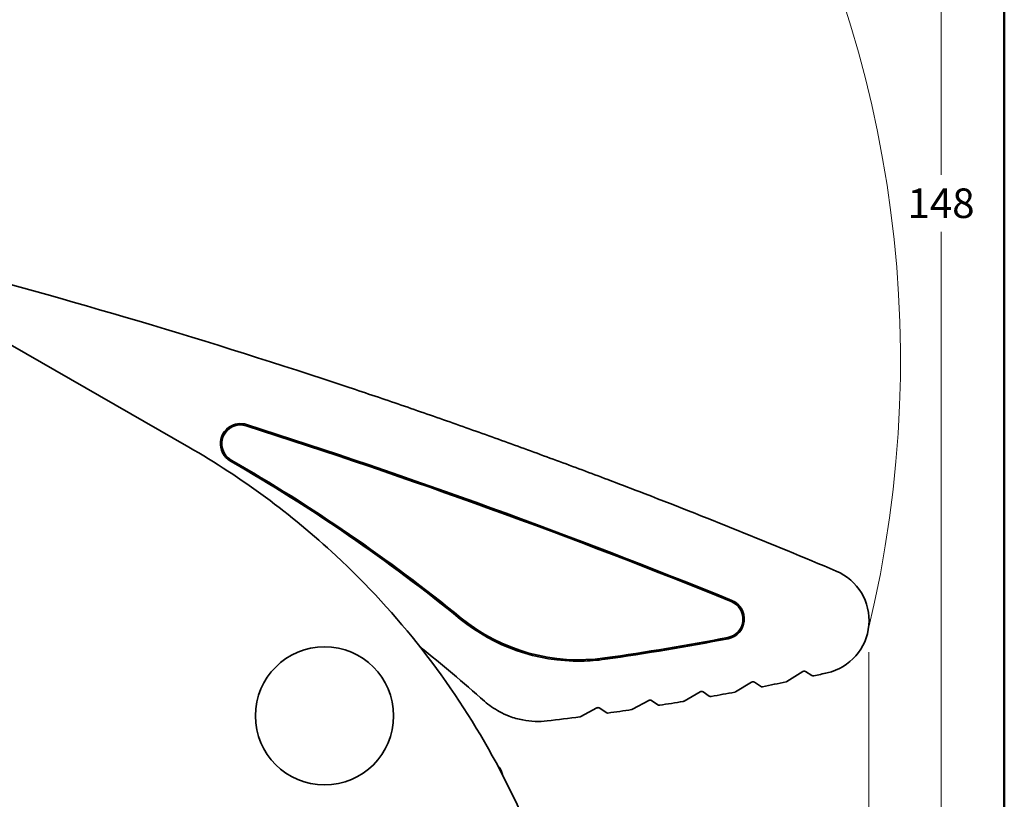
# Model space of a CAD drawing. Units: millimetres. Extents: x 8 to 1546, y -61 to 202.
# Drawn here: x 216 to 289, y 77 to 135 of the extents above; entities that cross this region are included whole.
import ezdxf

# ---------------------------------------------------------------- set-up
doc = ezdxf.new("R2010")
doc.units = ezdxf.units.MM
for name, color, linetype, lineweight in [('Bordo', 7, 'Continuous', 50), ('Geometria schizzo', 7, 'Continuous', 18), ('Sovrapponi', 7, 'Continuous', 18), ('Visibile', 7, 'Continuous', 35)]:
    doc.layers.add(name, color=color, linetype=linetype, lineweight=lineweight)
doc.layers.add('Quota', color=5, linetype='Continuous', lineweight=13, true_color=0x0000ff)
doc.styles.add('Quota', font='Futura_Book_BT.ttf')
doc.dimstyles.new('Antal', dxfattribs={"dimtxt": 2.2, "dimasz": 2.2, "dimexe": 1, "dimexo": 2, "dimgap": 1, "dimtad": 0, "dimtih": 1, "dimtoh": 1, "dimdec": 3, "dimrnd": 1e-08, "dimtxsty": 'Quota', "dimblk": 'Filled-1', "dimcen": 0.09, "dimdle": 8, "dimclrd": 256, "dimclre": 256, "dimclrt": 256, "dimazin": 2, "dimtfac": 0.772727, "dimtmove": 0, "dimatfit": 3, "dimldrblk": 'Filled-1', "dimfxl": 1, "dimtolj": 1, "dimlwd": -1, "dimlwe": -1, "dimarcsym": 0})

# ---------------------------------------------------------------- blocks, each defined once
blk = doc.blocks.new('Bordi Bordo Antal')
at = {"layer": 'Bordo'}
blk.add_line((289, 202), (289, 8), dxfattribs=at)
blk = doc.blocks.new('Filled-1')
at = {"color": 0}
for p, q in [((0, 0), (-1, 0.17)), ((-1, 0.17), (-1, -0.17)), ((-1, 0), (0, 0)), ((-1, -0.17), (0, 0))]:
    blk.add_line(p, q, dxfattribs=at)
at = {"color": 0, "flags": 128}
blk.add_lwpolyline([(-1, -0.17), (0, 0), (-1, 0.17), (-1, -0.17)], dxfattribs=at)
at = {"color": 0}
blk.add_solid([(-1, -0.17), (0, 0), (-1, 0.17), (-1, -0.17)], dxfattribs=at)
blk = doc.blocks.new('*D7')
at = {"layer": 'Defpoints', "color": 0, "transparency": 16777216}
for p in [(195.293, 195.308), (284.281, 195.308), (256.293, 46.863)]:
    blk.add_point(p, dxfattribs=at)
at = {"layer": 'Quota', "transparency": 16777216}
for p, q in [((197.293, 195.308), (285.281, 195.308)), ((284.281, 193.108), (284.281, 123.214)), ((284.281, 49.063), (284.281, 118.957)), ((258.293, 46.863), (285.281, 46.863))]:
    blk.add_line(p, q, dxfattribs=at)
at = {"layer": 'Quota', "transparency": 16777216, "xscale": 2.200000047683716, "yscale": 2.200000047683716, "zscale": 2.200000047683716}
for p, rotation in [((284.281, 195.308), 90), ((284.281, 46.863), 270)]:
    blk.add_blockref('Filled-1', p, dxfattribs=dict(at, rotation=rotation))
at = {"layer": 'Quota', "transparency": 16777216, "insert": (284.281, 121.085), "char_height": 2.2, "attachment_point": 5, "style": 'Quota'}
blk.add_mtext('\\A1;148', dxfattribs=at)
blk = doc.blocks.new('*D11')
at = {"layer": 'Defpoints', "color": 0, "transparency": 16777216}
for p in [(278.895, 89.617), (258.293, 47.063), (278.895, 31.585)]:
    blk.add_point(p, dxfattribs=at)
at = {"layer": 'Quota', "transparency": 16777216}
for p, q in [((278.895, 87.617), (278.895, 30.585)), ((258.293, 45.063), (258.293, 30.585)), ((260.493, 31.585), (266.277, 31.585)), ((276.695, 31.585), (270.911, 31.585))]:
    blk.add_line(p, q, dxfattribs=at)
at = {"layer": 'Quota', "transparency": 16777216, "xscale": 2.200000047683716, "yscale": 2.200000047683716, "zscale": 2.200000047683716, "rotation": 180}
blk.add_blockref('Filled-1', (258.293, 31.585), dxfattribs=at)
at = {"layer": 'Quota', "transparency": 16777216, "xscale": 2.200000047683716, "yscale": 2.200000047683716, "zscale": 2.200000047683716}
blk.add_blockref('Filled-1', (278.895, 31.585), dxfattribs=at)
at = {"layer": 'Quota', "transparency": 16777216, "insert": (268.594, 31.585), "char_height": 2.2, "attachment_point": 5, "style": 'Quota'}
blk.add_mtext('\\A1;21', dxfattribs=at)

msp = doc.modelspace()

# ---------------------------------------------------------------- linework, layer by layer
at = {"layer": 'Geometria schizzo', "color": 137, "linetype": 'Continuous', "true_color": 0x408080}
msp.add_arc((195.2926, 109.3627), 85.9456, 346.460586, 161.697684, dxfattribs=at)
at = {"layer": 'Sovrapponi'}
for p, q in [((228.1748, 102.892), (202.3272, 117.7372)), ((251.4589, 78.7978), (251.5585, 78.4805))]:
    msp.add_line(p, q, dxfattribs=at)
msp.add_circle((238.2926, 82.8627), 5.15, dxfattribs=at)
msp.add_arc((250.8864, 78.618), 0.6, 17.43, 55.548656, dxfattribs=at)
msp.add_open_spline([(228.1748, 102.892), (232.1203, 100.626), (235.8068, 97.9093), (243.7833, 90.4959), (247.7365, 85.4387), (253.8101, 74.4512), (255.9646, 68.5425), (257.9141, 58.6321), (258.2926, 54.7474), (258.2926, 50.8627)], degree=3, knots=[-6.0880622, -6.0880622, -6.0880622, -6.0880622, -4.7682227, -4.7682227, -2.9290769, -2.9290769, -1.126568, -1.126568, 0, 0, 0, 0], dxfattribs=at)
at = {"layer": 'Visibile'}
for p, q in [((228.1748, 102.892), (202.3272, 117.7372)), ((272.7819, 85.4229), (273.9651, 86.1627)), ((274.1782, 86.162), (274.6389, 85.8698)), ((268.9567, 84.6571), (270.1471, 85.3721)), ((270.3594, 85.3681), (270.8211, 85.0666)), ((265.1186, 83.9663), (266.3163, 84.6566)), ((266.5278, 84.6493), (266.9903, 84.3383)), ((261.2676, 83.3505), (262.4727, 84.0161)), ((262.6831, 84.0056), (263.1467, 83.685)), ((257.4037, 82.8096), (258.6162, 83.4507)), ((258.8256, 83.4369), (259.2902, 83.1066)), ((251.4589, 78.7978), (251.5585, 78.4805))]:
    msp.add_line(p, q, dxfattribs=at)
msp.add_circle((238.2926, 82.8627), 5.15, dxfattribs=at)
for centre, radius, start, end in [((82.1164, -367.0277), 500, 71.577652, 75.339804), ((232.0234, 103.1532), 1.5, 72.316242, 174.130341), ((232.0234, 103.1532), 1.4, 72.316242, 240.162289), ((82.1164, -367.0277), 494.9, 67.859223, 72.316242), ((82.1164, -367.0277), 495, 67.859223, 72.316242), ((232.0234, 103.1532), 1.5, 174.130341, 240.162289), ((167.3426, -9.6137), 128.5, 50.880327, 60.162289), ((167.3426, -9.6137), 128.6, 50.880327, 60.162289), ((82.1164, -367.0277), 500, 67.126524, 68.944197), ((274.9103, 89.9695), 4, 282.763496, 67.126524), ((268.1084, 90.0819), 1.4, 280.816241, 67.859223), ((268.1084, 90.0819), 1.5, 280.816241, 67.859223), ((257.2518, 100.942), 14, 230.880327, 270.787721), ((257.2518, 100.942), 13.9, 230.880327, 278.09975), ((231.6086, 281.1264), 195.9, 278.09975, 280.816241), ((231.6086, 281.1264), 196, 278.09975, 280.816241), ((167.3426, -9.6137), 125, 48.465326, 51.351733), ((257.2518, 100.942), 14, 270.787721, 278.09975), ((231.6086, 281.1264), 200, 282.468508, 282.763496), ((272.6758, 85.5925), 0.2, 281.861206, 302.014008), ((274.746, 86.0388), 0.2, 237.622982, 282.468508), ((268.8537, 84.8286), 0.2, 280.743454, 300.987379), ((270.9304, 85.234), 0.2, 236.851247, 281.350237), ((254.2052, 88.4469), 6, 228.465326, 241.364272), ((265.0187, 84.1396), 0.2, 279.62609, 299.954522), ((267.1019, 84.5043), 0.2, 236.088939, 280.232565), ((259.4061, 83.2696), 0.2, 234.59037, 277.997316), ((261.1709, 83.5256), 0.2, 278.508689, 298.914942), ((263.2605, 83.8495), 0.2, 235.335493, 279.115066), ((257.3102, 82.9864), 0.2, 277.390827, 297.868131), ((250.8864, 78.618), 0.6, 17.43, 55.548656)]:
    msp.add_arc(centre, radius, start, end, dxfattribs=at)
for points, knots in [([(259.4212, 100.4795), (258.7858, 100.7205), (258.1478, 100.9595), (256.2314, 101.6734), (254.9502, 102.145), (252.3843, 103.0804), (251.0994, 103.544), (248.5259, 104.4621), (247.2373, 104.9166), (244.6562, 105.8148), (243.3638, 106.2585), (241.422, 106.9153), (240.7742, 107.1328), (240.1259, 107.3487)], [0, 0, 0, 0, 0.2048942, 0.2048942, 0.6146826, 0.6146826, 1.024471, 1.024471, 1.4342593, 1.4342593, 1.8440477, 1.8440477, 2.0489419, 2.0489419, 2.0489419, 2.0489419]), ([(228.1748, 102.892), (232.1203, 100.626), (235.8068, 97.9093), (243.7833, 90.4959), (247.7365, 85.4387), (253.8101, 74.4512), (255.9646, 68.5425), (257.9141, 58.6321), (258.2926, 54.7474), (258.2926, 50.8627)], [-6.0880622, -6.0880622, -6.0880622, -6.0880622, -4.7682227, -4.7682227, -2.9290769, -2.9290769, -1.126568, -1.126568, 0, 0, 0, 0]), ([(273.9651, 86.1627), (273.9707, 86.1662), (273.9766, 86.1695), (273.9928, 86.1775), (274.0035, 86.1817), (274.0288, 86.1891), (274.0436, 86.1917), (274.0763, 86.1939), (274.0938, 86.1924), (274.1299, 86.1854), (274.1474, 86.1787), (274.1679, 86.1682), (274.1732, 86.1651), (274.1782, 86.162)], [0, 0, 0, 0, 0.004304379, 0.004304379, 0.011191387, 0.011191387, 0.020144496, 0.020144496, 0.031783538, 0.031783538, 0.046914293, 0.046914293, 0.052626385, 0.052626385, 0.052626385, 0.052626385]), ([(270.1471, 85.3721), (270.1528, 85.3755), (270.1588, 85.3787), (270.1753, 85.3864), (270.1861, 85.3905), (270.2117, 85.3975), (270.2267, 85.3998), (270.2597, 85.4013), (270.2772, 85.3994), (270.3133, 85.3915), (270.3307, 85.3844), (270.3504, 85.3737), (270.3551, 85.3709), (270.3594, 85.3681)], [0, 0, 0, 0, 0.004332382, 0.004332382, 0.011264194, 0.011264194, 0.020275548, 0.020275548, 0.03199031, 0.03199031, 0.047219499, 0.047219499, 0.052279216, 0.052279216, 0.052279216, 0.052279216]), ([(266.3163, 84.6566), (266.3221, 84.6599), (266.3282, 84.6631), (266.3449, 84.6705), (266.3559, 84.6743), (266.3818, 84.6809), (266.3969, 84.6829), (266.4301, 84.6837), (266.4477, 84.6815), (266.4838, 84.6727), (266.5011, 84.6652), (266.52, 84.6543), (266.5239, 84.6518), (266.5278, 84.6493)], [0, 0, 0, 0, 0.004359772, 0.004359772, 0.011335407, 0.011335407, 0.020403732, 0.020403732, 0.032192555, 0.032192555, 0.047518025, 0.047518025, 0.051919441, 0.051919441, 0.051919441, 0.051919441]), ([(262.4727, 84.0161), (262.4786, 84.0194), (262.4848, 84.0224), (262.5017, 84.0296), (262.5128, 84.0332), (262.539, 84.0393), (262.5542, 84.041), (262.5876, 84.0411), (262.6053, 84.0385), (262.6413, 84.0289), (262.6585, 84.0209), (262.6765, 84.01), (262.6799, 84.0078), (262.6831, 84.0056)], [0, 0, 0, 0, 0.004386513, 0.004386513, 0.011404933, 0.011404933, 0.02052888, 0.02052888, 0.03239001, 0.03239001, 0.04780948, 0.04780948, 0.051547327, 0.051547327, 0.051547327, 0.051547327]), ([(251.3297, 83.1808), (251.5708, 83.0492), (251.8162, 82.9367), (252.4012, 82.7131), (252.7425, 82.6178), (253.0805, 82.5533), (253.3854, 82.4951), (253.6915, 82.4612), (254.3011, 82.4399), (254.6045, 82.4526), (254.904, 82.4878)], [0.03267631, 0.03267631, 0.03267631, 0.03267631, 0.12245457, 0.12245457, 0.24490913, 0.24490913, 0.24490913, 0.35538095, 0.35538095, 0.46585278, 0.46585278, 0.46585278, 0.46585278]), ([(258.6162, 83.4507), (258.6222, 83.4539), (258.6285, 83.4568), (258.6456, 83.4637), (258.6568, 83.4672), (258.6833, 83.4728), (258.6986, 83.4741), (258.7322, 83.4735), (258.7499, 83.4705), (258.79, 83.4588), (258.8096, 83.4483), (258.8256, 83.4369)], [0, 0, 0, 0, 0.004412568, 0.004412568, 0.011472678, 0.011472678, 0.02065082, 0.02065082, 0.032582405, 0.032582405, 0.051163106, 0.051163106, 0.051163106, 0.051163106])]:
    msp.add_open_spline(points, degree=3, knots=knots, dxfattribs=at)
for points in [[(259.4212, 100.4795), (260.1999, 100.1842), (260.9778, 99.8869), (261.7549, 99.5878)], [(272.7169, 85.3968), (272.1351, 85.2746), (271.5527, 85.155), (270.9698, 85.0379)], [(268.891, 84.6321), (268.3069, 84.5213), (267.7224, 84.4131), (267.1374, 84.3075)], [(265.0522, 83.9424), (264.4659, 83.843), (263.8792, 83.7462), (263.2922, 83.652)], [(261.2005, 83.3278), (260.612, 83.2397), (260.0232, 83.1543), (259.434, 83.0715)], [(257.336, 82.7881), (256.526, 82.683), (255.7153, 82.5829), (254.904, 82.4878)]]:
    msp.add_open_spline(points, degree=3, dxfattribs=at)

# ---------------------------------------------------------------- block references
msp.add_blockref('Bordi Bordo Antal', (0, 0))

# ---------------------------------------------------------------- dimensions: what is measured, and where the dimension line sits
at = {"layer": 'Quota'}
for base, p1, p2, angle, override, picture, middle in [((284.2811, 195.3083), (256.2926, 46.8627), (195.2926, 195.3083), 90, {"dimgap": 1, "dimdec": 0, "dimtol": 0, "dimlim": 0, "dimtp": 0, "dimtm": 0, "dimtdec": 2, "dimtofl": 0, "dimatfit": 1}, '*D7', (284.2811, 121.0855)), ((278.8948, 31.5851), (258.2926, 47.0627), (278.8948, 89.6171), 180, {"dimgap": 1, "dimtih": 0, "dimtoh": 0, "dimdec": 0, "dimtol": 0, "dimlim": 0, "dimtp": 0, "dimtm": 0, "dimtdec": 2, "dimtofl": 0, "dimatfit": 1}, '*D11', (268.5937, 31.5851))]:
    dim = msp.add_linear_dim(base=base, p1=p1, p2=p2, angle=angle, dimstyle='Antal', override=override, dxfattribs=at)
    dim.commit()
    dim.dimension.update_dxf_attribs({"geometry": picture, "text_midpoint": middle, "dimtype": 160})

doc.saveas('drawing.dxf')
